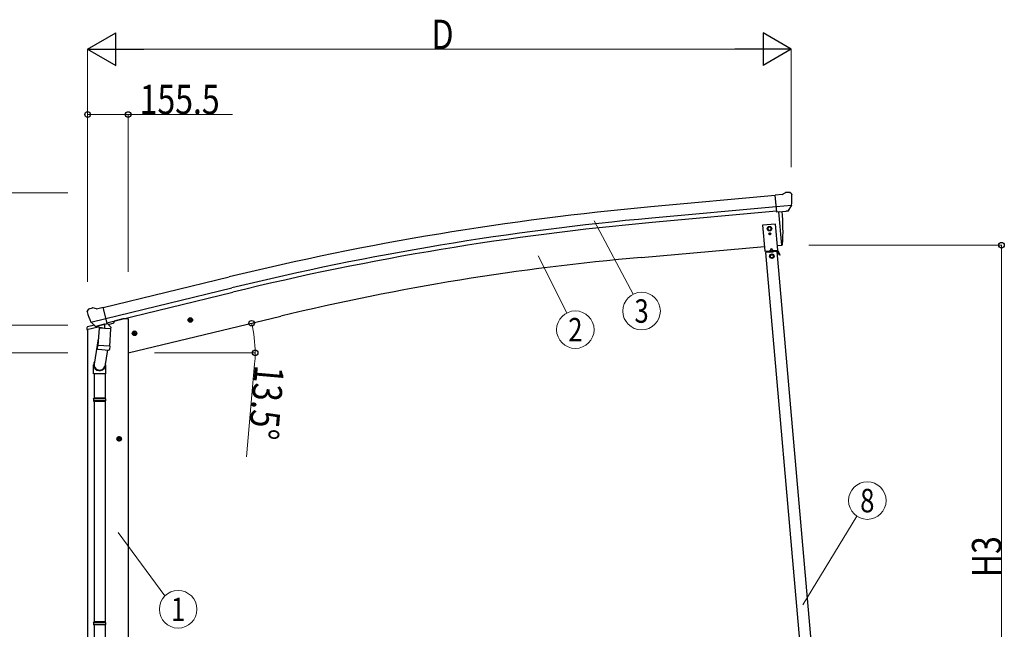
# Model space of a CAD drawing. Units: millimetres. Extents: x 0 to 21025, y 0 to 14850.
# Drawn here: x 2910 to 6686, y 5917 to 8252 of the extents above; entities that cross this region are included whole.
import ezdxf
from ezdxf.enums import TextEntityAlignment as Align

# ---------------------------------------------------------------- set-up
doc = ezdxf.new("R2010")
doc.units = ezdxf.units.MM
doc.linetypes.add('YCENTER_1', pattern=[13, 10, -1, 1, -1])
for name, color, linetype, lineweight in [('YKK_13', 4, 'Continuous', 30), ('YKK_A1', 4, 'Continuous', 30), ('YKK_D', 6, 'Continuous', 13)]:
    doc.layers.add(name, color=color, linetype=linetype, lineweight=lineweight)
doc.styles.add('text-b', font='extslim2.shx', dxfattribs={"width": 0.8, "bigfont": 'extfont2.shx'})

msp = doc.modelspace()

# ---------------------------------------------------------------- linework, layer by layer
at = {"layer": 'YKK_13'}
for p, q in [((5860.2, 7590.4), (5846.5, 7589.2)), ((5833.6, 7582), (5807, 7579.7)), ((5812.7, 7515), (5807, 7579.7)), ((5833.6, 7582), (5845.3, 7588.8)), ((5869.3, 7584.6), (5863.8, 7589.2)), ((5870.4, 7582.6), (5870.5, 7581.2)), ((5869.9, 7539.7), (5810.9, 7534.6)), ((5822.6, 7515.9), (5812.7, 7515)), ((5819.6, 7515.6), (5830.8, 7388)), ((5822.6, 7515.9), (5822.9, 7515.8)), ((5822.9, 7515.8), (5848.3, 7518)), ((5848.3, 7518), (5848.5, 7518.2)), ((5856.2, 7518.8), (5848.5, 7518.2)), ((5858.6, 7520.2), (5869.5, 7539.2)), ((5869.6, 7539.4), (5869.5, 7539.2)), ((5869.9, 7540.3), (5869.6, 7539.4)), ((5830.8, 7388), (5832.8, 7388.3)), ((3173.1, 7142), (3169.2, 7135.7)), ((3176.2, 7144.2), (3189.4, 7147.4)), ((3203.9, 7144.7), (3190.7, 7147.4)), ((3203.9, 7144.7), (3229.9, 7150.9)), ((3245, 7087.8), (3229.9, 7150.9)), ((3168.9, 7133.4), (3169.1, 7132.2)), ((3182.9, 7093.1), (3240.4, 7106.9)), ((3554.5, 7099.2), (3574, 7103.9)), ((3559.1, 7107), (3557, 7099.8)), ((3557, 7099.8), (3562.1, 7094.3)), ((3566.4, 7108.7), (3559.1, 7107)), ((3566.6, 7091.8), (3561.9, 7111.3)), ((3571.6, 7103.3), (3566.4, 7108.7)), ((3569.4, 7096.1), (3571.6, 7103.3)), ((3182.6, 7093.7), (3183.2, 7092.8)), ((3183.2, 7092.8), (3183.4, 7092.7)), ((3199.8, 7078.2), (3183.4, 7092.7)), ((3202.5, 7077.6), (3210, 7079.4)), ((3203.3, 7077.7), (3204.8, 7078.1)), ((3204.8, 7078.1), (3241.6, 7086.9)), ((3206.7, 7077.8), (3206.6, 7077.1)), ((3207.4, 7076.1), (3233.2, 7069.6)), ((3214.3, 7070.7), (3209.6, 7003.9)), ((3210.3, 7079.4), (3210, 7079.4)), ((3235, 7085.3), (3210.3, 7079.4)), ((3260, 7067.5), (3214.3, 7070.7)), ((3216.1, 7073.9), (3215.9, 7070.6)), ((3235.6, 7085.1), (3234.6, 7070.5)), ((3235.3, 7085.5), (3235, 7085.3)), ((3235.3, 7085.5), (3245, 7087.8)), ((3241.6, 7086.9), (3243.1, 7087.3)), ((3244.6, 7089.4), (3245.6, 7089.3)), ((3245.6, 7089.3), (3258.9, 7074)), ((3255.3, 7000.7), (3260, 7067.5)), ((3258.9, 7074), (3258.4, 7067.6)), ((3562.1, 7094.3), (3569.4, 7096.1)), ((3211.4, 7028.7), (3195.5, 6932.5)), ((3340.6, 7047.8), (3360.1, 7052.5)), ((3345.2, 7055.6), (3343, 7048.4)), ((3343, 7048.4), (3348.2, 7043)), ((3352.5, 7057.4), (3345.2, 7055.6)), ((3352.7, 7040.4), (3348, 7059.9)), ((3348.2, 7043), (3355.5, 7044.7)), ((3357.6, 7051.9), (3352.5, 7057.4)), ((3355.5, 7044.7), (3357.6, 7051.9)), ((3208.8, 6991.4), (3209.6, 7003.9)), ((3209.2, 6990.1), (3209.2, 6990.1)), ((3255.3, 7000.7), (3209.6, 7003.9)), ((3210.6, 6989.3), (3252.3, 6986.4)), ((3246.9, 6986.7), (3236.2, 6923.2)), ((3255.3, 7000.7), (3254.4, 6988)), ((3193.3, 6895.3), (3193.3, 6929.7)), ((3239.3, 6930), (3239.3, 6895.3)), ((3239.3, 6895.3), (3193.3, 6895.3)), ((3195.3, 6895.3), (3195.3, 6801.3)), ((3237.3, 6895.3), (3237.3, 6801.3)), ((3193.3, 6799.3), (3194.3, 6801.3)), ((3239.3, 6799.3), (3193.3, 6799.3)), ((3193.3, 6799.3), (3193.3, 6791.3)), ((3238.3, 6801.3), (3194.3, 6801.3)), ((3239.3, 6799.3), (3238.3, 6801.3)), ((3239.3, 6799.3), (3239.3, 6791.3)), ((3239.3, 6791.3), (3193.3, 6791.3)), ((3193.3, 6791.3), (3194.3, 6789.3)), ((3238.3, 6789.3), (3194.3, 6789.3)), ((3195.3, 6789.3), (3195.3, 5945.1)), ((3237.3, 6789.3), (3237.3, 5945.1)), ((3239.3, 6791.3), (3238.3, 6789.3)), ((3193.3, 5943.1), (3194.3, 5945.1)), ((3239.3, 5943.1), (3193.3, 5943.1)), ((3193.3, 5943.1), (3193.3, 5935.1)), ((3239.3, 5935.1), (3193.3, 5935.1)), ((3193.3, 5935.1), (3194.3, 5933.1)), ((3238.3, 5945.1), (3194.3, 5945.1)), ((3238.3, 5933.1), (3194.3, 5933.1)), ((3195.3, 5933.1), (3195.3, 5204.9)), ((3237.3, 5933.1), (3237.3, 5204.9)), ((3239.3, 5943.1), (3238.3, 5945.1)), ((3239.3, 5935.1), (3238.3, 5933.1)), ((3239.3, 5943.1), (3239.3, 5935.1))]:
    msp.add_line(p, q, dxfattribs=at)
at = {"layer": 'YKK_13', "linetype": 'Continuous', "ltscale": 0.5}
for p, q in [((5808.7, 7468.4), (5758.9, 7464)), ((5758.9, 7464), (5767.6, 7364.4)), ((5785.1, 7458.8), (5778.6, 7455)), ((5778.6, 7455), (5778.6, 7447.5)), ((5778.6, 7447.5), (5785.1, 7443.8)), ((5791.6, 7455), (5785.1, 7458.8)), ((5785.1, 7443.8), (5791.6, 7447.5)), ((5791.6, 7447.5), (5791.6, 7455)), ((5817.4, 7368.8), (5808.7, 7468.4)), ((5784.8, 7431.8), (5784.8, 7431)), ((5785.6, 7431.8), (5784.8, 7431.8)), ((5784.8, 7431), (5785.6, 7431)), ((5786.4, 7430.1), (5786.4, 7429.3)), ((5786.4, 7429.3), (5787.2, 7429.3)), ((5787.3, 7433.4), (5786.5, 7433.4)), ((5786.5, 7433.4), (5786.5, 7432.6)), ((5787.2, 7429.3), (5787.2, 7430.1)), ((5787.3, 7432.6), (5787.3, 7433.4)), ((5788.9, 7431.7), (5788.1, 7431.7)), ((5788.1, 7430.9), (5788.9, 7430.9)), ((5788.9, 7430.9), (5788.9, 7431.7)), ((5767.6, 7364.4), (5817.4, 7368.8)), ((5814.9, 7363.5), (5771, 7359.7)), ((5815.8, 7366.6), (5772.3, 7362.8)), ((5772.5, 7359.8), (5772.3, 7362.8)), ((5777.6, 7365.3), (5807.5, 7367.9)), ((5777.7, 7363.3), (5777.6, 7365.3)), ((5807.6, 7365.9), (5777.7, 7363.3)), ((5787, 7361.1), (5786.7, 7364.1)), ((5791.8, 7375), (5787.6, 7366.2)), ((5791.8, 7375), (5797.4, 7367)), ((5798.9, 7362.1), (5798.7, 7365.1)), ((5807.5, 7367.9), (5807.6, 7365.9)), ((5813.4, 7363.4), (5813.1, 7366.4)), ((5813.3, 7363.9), (5816, 7364.1)), ((5824.3, 7350.3), (5816.5, 7363.9)), ((5826.5, 7351.6), (5818.6, 7365.1)), ((5786.9, 7361.6), (5798.9, 7362.6)), ((5794.3, 7353.2), (5787.8, 7349.4)), ((5787.8, 7349.4), (5787.8, 7341.9)), ((5787.8, 7341.9), (5794.3, 7338.2)), ((5800.8, 7349.4), (5794.3, 7353.2)), ((5794.3, 7338.2), (5800.8, 7341.9)), ((5800.8, 7341.9), (5800.8, 7349.4)), ((5821.8, 7354.6), (5824, 7355.9)), ((5826.5, 7351.6), (5824.3, 7350.3)), ((3167.7, 7065.1), (3210.4, 7075.3)), ((3167.7, 7071.9), (3167.7, 7065.1)), ((3196.2, 7081.2), (3170, 7074.9)), ((3249.6, 7084.7), (3268.5, 7089.2)), ((3272.3, 7097.4), (3272.3, 7094.1))]:
    msp.add_line(p, q, dxfattribs=at)
for centre, radius in [((5785.1, 7451.3), 8.5), ((5785.1, 7451.3), 7.7), ((5785.1, 7451.3), 6.5), ((5786.8, 7431.4), 3.75), ((5794.3, 7345.7), 8.5), ((5794.3, 7345.7), 7.7), ((5794.3, 7345.7), 6.5)]:
    msp.add_circle(centre, radius, dxfattribs=at)
at = {"layer": 'YKK_13'}
for centre, radius in [((3564.3, 7101.5), 8.5), ((3564.3, 7101.5), 7.7), ((3564.3, 7101.5), 6.5), ((3350.3, 7050.2), 8.5), ((3350.3, 7050.2), 7.7), ((3350.3, 7050.2), 6.5)]:
    msp.add_circle(centre, radius, dxfattribs=at)
for centre, radius, start, end in [((5860.6, 7585.4), 5, 50.0065, 94.9935), ((5846.8, 7586.2), 3, 95, 120), ((5668.9, 7563.6), 202.4, 353.4085, 5), ((4937, 7443.8), 900, 356.6392, 4.6499), ((5832.5, 7391.2), 3, 277, 356.6392), ((3177.3, 7139.4), 5, 103.5, 148.5), ((3190.1, 7144.5), 3, 78.5, 103.5), ((3365.9, 7179.5), 202.4, 193.5, 205.0912), ((3203.2, 7078.2), 0.5, 248.2375, 283.5), ((3206.2, 7077.9), 0.5, 356, 103.5), ((3207.6, 7077), 1, 176, 256), ((3233.6, 7070.6), 1.03, 250.039, 351.9657), ((3236.2, 7085), 0.604, 100.5984, 172.2059), ((3243, 7087.7), 0.5, 283.5, 318.7625), ((3210.7, 6991.2), 1.95, 175.0402, 217.4777), ((3210.8, 6991.3), 2, 217.4096, 266), ((3252.5, 6988.4), 2, 266, 349.4684), ((3223.3, 6929.7), 30, 177.4514, 180)]:
    msp.add_arc(centre, radius, start, end, dxfattribs=at)
at = {"layer": 'YKK_13', "linetype": 'Continuous', "ltscale": 0.5}
for centre, radius, start, end in [((5785.6, 7432.6), 0.82, 269, 359), ((5785.6, 7430.1), 0.82, 359, 89), ((5788.1, 7430.1), 0.82, 89, 179), ((5788.1, 7432.6), 0.82, 179, 269), ((5816, 7363.6), 3, 30, 95), ((5816, 7363.6), 0.5, 30, 95), ((3170.7, 7071.9), 3, 103.5, 180), ((3267.3, 7094.1), 5, 283.5, 0)]:
    msp.add_arc(centre, radius, start, end, dxfattribs=at)
at = {"layer": 'YKK_13', "extrusion": (0, 0, -1)}
for centre, major_axis, ratio, start_param, end_param in [((5874.7, 7586.6), (-15.4, 3.4), 0.101033, 0.307812, 0.308043), ((5867.4, 7582.3), (2.71, -1.31), 0.997474, 4.96062, 5.746529), ((5855.9, 7521.9), (-3.5, 2.17), 0.650902, 4.095823, 4.168633), ((5856, 7521.7), (1.62, -2.54), 0.997631, 5.80419, 6.600612), ((3171.8, 7134.1), (-1.57, -2.57), 0.99628, 0.783535, 1.570796)]:
    msp.add_ellipse(centre, major_axis=major_axis, ratio=ratio, start_param=start_param, end_param=end_param, dxfattribs=at)
at = {"layer": 'YKK_13', "extrusion": (1.16446e-16, 7.41845e-17, -1)}
msp.add_ellipse((5856, 7521.8), major_axis=(1.62, -2.54), ratio=0.997631, start_param=0.390237, end_param=0.478995, dxfattribs=at)
at = {"layer": 'YKK_13'}
for centre, major_axis, ratio, start_param, end_param in [((3201.8, 7080.4), (-0.73, -2.92), 0.997631, 5.80419, 6.600612), ((3201.8, 7080.7), (2.63, 3.16), 0.650902, 4.095823, 4.168633), ((3201.8, 7080.5), (-0.73, -2.92), 0.997631, 0.390237, 0.478995), ((3216.3, 6930), (23, 0), 0.996195, 2.556026, 6.566303), ((3216.3, 6930), (21, 0), 0.996195, 2.934915, 5.951239)]:
    msp.add_ellipse(centre, major_axis=major_axis, ratio=ratio, start_param=start_param, end_param=end_param, dxfattribs=at)
at = {"layer": 'YKK_A1'}
for p, q in [((5807.2, 7577.8), (5329.7, 7534.6)), ((5810.9, 7534.8), (5333.5, 7491.6)), ((5812.4, 7518), (5335.1, 7474.8)), ((5819.6, 7515.6), (5830.8, 7388)), ((5292.8, 7341), (5766, 7382.4)), ((5815.8, 7386.7), (5830.8, 7388)), ((3230.3, 7149), (3713.2, 7266.4)), ((3240.4, 7107), (3723.4, 7224.5)), ((3244.3, 7090.6), (3727.4, 7208.1)), ((3305.8, 7105.4), (3272.3, 7097.3)), ((3325.8, 6975.4), (3911.5, 7116))]:
    msp.add_line(p, q, dxfattribs=at)
at = {"layer": 'YKK_A1', "linetype": 'Continuous', "ltscale": 0.5}
for p, q in [((5954.3, 5769.6), (5814.9, 7363.5)), ((5910.5, 5765.8), (5771, 7359.7)), ((3291.3, 6653.4), (3284.8, 6649.6)), ((3284.8, 6649.6), (3284.8, 6642.1)), ((3297.8, 6649.6), (3291.3, 6653.4)), ((3297.8, 6642.1), (3297.8, 6649.6)), ((3284.8, 6642.1), (3291.3, 6638.4)), ((3291.3, 6638.4), (3297.8, 6642.1))]:
    msp.add_line(p, q, dxfattribs=at)
at = {"layer": 'YKK_A1', "ltscale": 2}
for p, q in [((3325.8, 7105.4), (3305.8, 7105.4)), ((3325.8, 7105.4), (3325.8, 4425.4)), ((3170.3, 7065.7), (3170.3, 4425.4))]:
    msp.add_line(p, q, dxfattribs=at)
at = {"layer": 'YKK_A1', "linetype": 'YCENTER_1', "ltscale": 0.5}
for p, q in [((3301.3, 6645.9), (3281.3, 6645.9)), ((3291.3, 6635.9), (3291.3, 6655.9))]:
    msp.add_line(p, q, dxfattribs=at)
at = {"layer": 'YKK_A1', "linetype": 'Continuous', "ltscale": 0.5}
for radius in [8.5, 7.7, 6.5]:
    msp.add_circle((3291.3, 6645.9), radius, dxfattribs=at)
at = {"layer": 'YKK_A1'}
for centre, radius, start, end in [((6325.8, -3475.4), 11055, 95.16866, 103.66973), ((6325.8, -3475.4), 11011.8, 95.16974, 103.66973), ((6325.8, -3475.4), 10995, 95.16974, 103.66973), ((6115.8, -2065.8), 9442.7, 95.00001, 103.5)]:
    msp.add_arc(centre, radius, start, end, dxfattribs=at)
at = {"layer": 'YKK_D', "lineweight": -2}
for p, q in [((3169.8, 8138.4), (3278.1, 8200.9)), ((3278.1, 8075.9), (3278.1, 8200.9)), ((5868.9, 8138.4), (5760.6, 8200.9)), ((5760.6, 8200.9), (5760.6, 8075.9)), ((3169.8, 8138.4), (3278.1, 8075.9)), ((3169.8, 8138.4), (3386.3, 8138.4)), ((5868.9, 8138.4), (5652.4, 8138.4)), ((5868.9, 8138.4), (5760.6, 8075.9))]:
    msp.add_line(p, q, dxfattribs=at)
at = {"layer": 'YKK_D'}
for p, q in [((3169.8, 7247.4), (3169.8, 8139.4)), ((5743.9, 8138.4), (3294.8, 8138.4)), ((5868.9, 7686.3), (5868.9, 8139.4)), ((3170.3, 7247.4), (3170.3, 7889.4)), ((3170.3, 7888.4), (3325.8, 7888.4)), ((3325.8, 7285.4), (3325.8, 7889.4)), ((3325.8, 7888.4), (3725.6, 7888.4)), ((3094.8, 7588.4), (2155.4, 7588.4)), ((5112.5, 7481.5), (5262.4, 7200.1)), ((5935.7, 7388), (6676, 7388)), ((6675, 7388), (6675, 4975.4)), ((4898.4, 7346.9), (5008.3, 7128.6)), ((3094.8, 7081.8), (2155.4, 7081.8)), ((3094.8, 7081.8), (2155.4, 7081.8)), ((3094.8, 6975.4), (2405.4, 6975.4)), ((3426.8, 6975.4), (3813.7, 6975.4)), ((3810.8, 6932.9), (3779.6, 6576.9)), ((5912.6, 6010), (6119.7, 6350.1)), ((3286.9, 6286.9), (3466.7, 6044.3))]:
    msp.add_line(p, q, dxfattribs=at)
at = {"layer": 'YKK_D', "linetype": 'ByBlock', "lineweight": -2}
for centre in [(3170.3, 7888.4), (3325.8, 7888.4), (6675, 7388), (3799.2, 7089), (3812.7, 6975.4)]:
    msp.add_circle(centre, 10.6, dxfattribs=at)
at = {"layer": 'YKK_D'}
for centre in [(5294.7, 7135.7), (5040.7, 7064.3), (6160.3, 6409.6), (3517.4, 5993.2)]:
    msp.add_circle(centre, 72, dxfattribs=at)
for start, end in [(360, 13.5), (354.9968, 360)]:
    msp.add_arc((3325.8, 6975.4), 486.9, start, end, dxfattribs=at)

# ---------------------------------------------------------------- texts
at = {"layer": 'YKK_D', "style": 'text-b', "width": 0.8}
for s, p in [('D', (4489.3, 8139.2)), ('155.5', (3370, 7890))]:
    msp.add_text(s, height=112.5, dxfattribs=at).set_placement(p)
for s, p in [('3', (5294.7, 7135.7)), ('2', (5040.7, 7064.3)), ('8', (6160.3, 6409.6)), ('1', (3517.4, 5993.2))]:
    msp.add_text(s, height=90, dxfattribs=at).set_placement(p, align=Align.MIDDLE_CENTER)
for s, rotation, p in [('13.5°', 264.9968, (3812.3, 6931.1)), ('H3', 90, (6674, 6115.7))]:
    msp.add_text(s, height=112.5, rotation=rotation, dxfattribs=at).set_placement(p)

doc.saveas('drawing.dxf')
